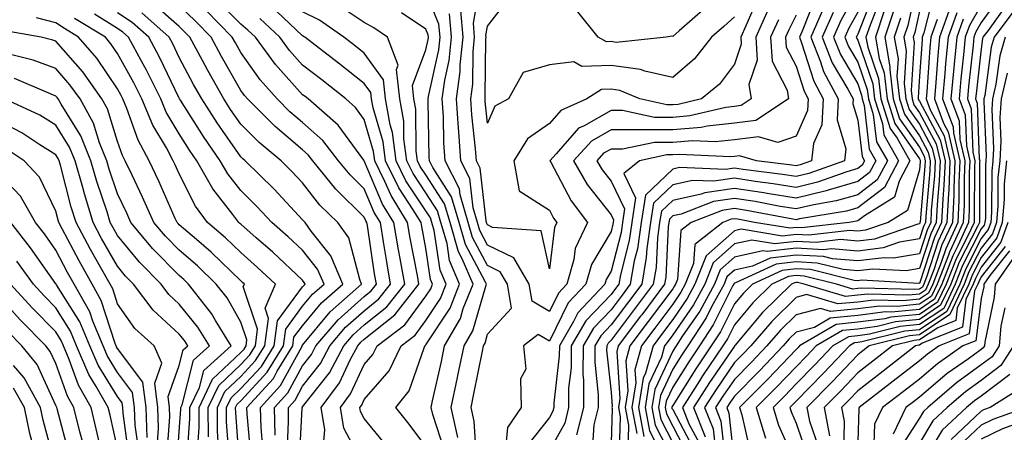
# Model space of a CAD drawing. Units: inches. Extents: x 997523 to 1000163, y 7250378 to 7253018.
# Drawn here: x 998322 to 998482, y 7251668 to 7251735 of the extents above; entities that cross this region are included whole.
import ezdxf

# ---------------------------------------------------------------- set-up
doc = ezdxf.new("R2010")
doc.units = ezdxf.units.IN
doc.header["$MEASUREMENT"] = 0
doc.layers.add('Contour_99757250', color=7, linetype='Continuous', true_color=0xb49bbc)

msp = doc.modelspace()

# ---------------------------------------------------------------- linework, layer by layer
at = {"layer": 'Contour_99757250'}
for points in [[(998441.81, 7251738.16, 3026), (998439.92, 7251733.79, 3026), (998439.08, 7251731.92, 3026), (998439.15, 7251730.82, 3026), (998438.05, 7251727.55, 3026), (998435.63, 7251724.34, 3026), (998432.69, 7251721.92, 3026), (998428.94, 7251721.03, 3026), (998428.05, 7251720.96, 3026), (998427.09, 7251720.96, 3026), (998422.7, 7251721.92, 3026), (998419.45, 7251723.32, 3026), (998418.05, 7251723.5, 3026), (998416.52, 7251723.45, 3026), (998414.15, 7251721.92, 3026), (998409.91, 7251720.06, 3026), (998408.05, 7251717.95, 3026), (998404.49, 7251715.48, 3026), (998402.28, 7251711.92, 3026), (998403.18, 7251707.05, 3026), (998408.05, 7251703.9, 3026), (998408.73, 7251702.6, 3026), (998409.25, 7251701.92, 3026), (998408.87, 7251701.1, 3026), (998408.05, 7251694.4, 3026), (998406.7, 7251700.57, 3026), (998398.85, 7251701.12, 3026), (998398.05, 7251701.51, 3026), (998397.9, 7251701.77, 3026), (998397.86, 7251701.92, 3026), (998397.79, 7251702.18, 3026), (998396.85, 7251710.72, 3026), (998396.23, 7251711.92, 3026), (998396.1, 7251713.87, 3026), (998395.47, 7251719.34, 3026), (998395.32, 7251721.92, 3026), (998395.63, 7251724.34, 3026), (998395.69, 7251729.56, 3026), (998395.93, 7251731.92, 3026), (998395.74, 7251734.23, 3026), (998396.9, 7251740.77, 3026)], [(998467.89, 7251741.76, 3040), (998466.14, 7251733.83, 3040), (998465.49, 7251731.92, 3040), (998465.87, 7251729.74, 3040), (998465.54, 7251724.43, 3040), (998465.83, 7251721.92, 3040), (998466.36, 7251720.23, 3040), (998468.05, 7251717.82, 3040), (998470.11, 7251713.98, 3040), (998470.59, 7251711.92, 3040), (998470.48, 7251709.49, 3040), (998469.97, 7251703.84, 3040), (998469.89, 7251701.92, 3040), (998469.3, 7251700.67, 3040), (998468.05, 7251696.86, 3040), (998463.86, 7251696.11, 3040), (998462.33, 7251696.2, 3040), (998458.05, 7251695.69, 3040), (998453.95, 7251696.02, 3040), (998452.51, 7251696.38, 3040), (998448.05, 7251696.64, 3040), (998443.82, 7251696.15, 3040), (998440.96, 7251694.83, 3040), (998438.05, 7251694.2, 3040), (998436.84, 7251693.13, 3040), (998436.37, 7251691.92, 3040), (998434.36, 7251688.23, 3040), (998433.49, 7251686.48, 3040), (998430.5, 7251681.92, 3040), (998429.51, 7251680.46, 3040), (998428.05, 7251678.13, 3040), (998426.07, 7251673.9, 3040), (998425.76, 7251671.92, 3040), (998426.12, 7251669.99, 3040), (998428.05, 7251666.22, 3040)], [(998393.23, 7251667.1, 3029), (998392.13, 7251671.92, 3029), (998393.17, 7251676.8, 3029), (998393.23, 7251677.1, 3029), (998394.23, 7251681.92, 3029), (998395.63, 7251684.34, 3029), (998397.73, 7251691.6, 3029), (998397.85, 7251691.92, 3029), (998397.71, 7251692.26, 3029), (998394.47, 7251698.34, 3029), (998393.43, 7251701.92, 3029), (998392.2, 7251706.07, 3029), (998389.16, 7251710.81, 3029), (998388.6, 7251711.92, 3029), (998388.56, 7251712.43, 3029), (998388.41, 7251721.56, 3029), (998388.39, 7251721.92, 3029), (998388.44, 7251722.31, 3029), (998390.11, 7251729.86, 3029), (998390.33, 7251731.92, 3029), (998390.15, 7251734.02, 3029), (998388.05, 7251739.29, 3029)], [(998451.28, 7251738.69, 3030), (998449.02, 7251732.89, 3030), (998448.59, 7251731.92, 3030), (998448.95, 7251731.02, 3030), (998450.92, 7251724.79, 3030), (998452.43, 7251721.92, 3030), (998452.22, 7251717.75, 3030), (998450.86, 7251714.73, 3030), (998450.54, 7251711.92, 3030), (998448.7, 7251711.27, 3030), (998448.05, 7251711.11, 3030), (998447.35, 7251711.22, 3030), (998441.63, 7251711.92, 3030), (998438.85, 7251712.72, 3030), (998438.05, 7251712.62, 3030), (998437.42, 7251712.55, 3030), (998429.07, 7251712.94, 3030), (998428.05, 7251712.86, 3030), (998427.11, 7251712.86, 3030), (998422.68, 7251711.92, 3030), (998420.12, 7251709.85, 3030), (998422.04, 7251705.91, 3030), (998421.41, 7251701.92, 3030), (998421, 7251698.97, 3030), (998419.56, 7251693.43, 3030), (998419.3, 7251691.92, 3030), (998418.76, 7251691.21, 3030), (998418.05, 7251690.25, 3030), (998413.98, 7251685.99, 3030), (998411.59, 7251681.92, 3030), (998411.58, 7251678.39, 3030), (998411.18, 7251675.05, 3030), (998411.17, 7251671.92, 3030), (998410.55, 7251669.42, 3030), (998408.05, 7251664.95, 3030)], [(998458.05, 7251739.58, 3033), (998455.32, 7251734.65, 3033), (998454.11, 7251731.92, 3033), (998455.24, 7251729.11, 3033), (998458.05, 7251724.36, 3033), (998458.67, 7251722.55, 3033), (998458.74, 7251721.92, 3033), (998459.08, 7251720.89, 3033), (998459.92, 7251713.79, 3033), (998460.99, 7251711.92, 3033), (998459.97, 7251710, 3033), (998458.05, 7251708.53, 3033), (998453.27, 7251707.14, 3033), (998452.94, 7251707.03, 3033), (998448.05, 7251705.85, 3033), (998443.36, 7251706.61, 3033), (998442.84, 7251706.71, 3033), (998438.05, 7251707.44, 3033), (998433.23, 7251706.74, 3033), (998432.65, 7251706.52, 3033), (998428.05, 7251705.5, 3033), (998426.21, 7251703.76, 3033), (998425.92, 7251701.92, 3033), (998425.58, 7251699.45, 3033), (998425.34, 7251694.63, 3033), (998424.88, 7251691.92, 3033), (998421.96, 7251688.01, 3033), (998418.05, 7251682.83, 3033), (998417.6, 7251682.37, 3033), (998417.35, 7251681.92, 3033), (998417.34, 7251681.21, 3033), (998418.05, 7251674.41, 3033), (998418.21, 7251672.08, 3033), (998418.19, 7251671.92, 3033), (998418.22, 7251671.75, 3033), (998418.05, 7251666.22, 3033)], [(998460.73, 7251739.24, 3035), (998458.05, 7251732.41, 3035), (998457.87, 7251732.1, 3035), (998457.8, 7251731.92, 3035), (998457.87, 7251731.74, 3035), (998458.05, 7251731.44, 3035), (998460.49, 7251724.36, 3035), (998460.77, 7251721.92, 3035), (998462.03, 7251717.94, 3035), (998462.25, 7251716.12, 3035), (998464.67, 7251711.92, 3035), (998462.37, 7251707.6, 3035), (998458.05, 7251704.29, 3035), (998456.21, 7251703.76, 3035), (998448.62, 7251702.49, 3035), (998448.05, 7251702.35, 3035), (998447.54, 7251702.43, 3035), (998439.99, 7251703.86, 3035), (998438.05, 7251704.16, 3035), (998436.09, 7251703.88, 3035), (998431.04, 7251701.92, 3035), (998429.36, 7251700.61, 3035), (998428.8, 7251692.67, 3035), (998428.51, 7251691.92, 3035), (998428.34, 7251691.63, 3035), (998428.05, 7251691.19, 3035), (998424.09, 7251685.88, 3035), (998421.11, 7251681.92, 3035), (998420.45, 7251679.52, 3035), (998420.77, 7251674.64, 3035), (998420.34, 7251671.92, 3035), (998420.88, 7251669.09, 3035), (998420.76, 7251664.63, 3035)], [(998470.51, 7251739.46, 3042), (998468.76, 7251732.63, 3042), (998468.51, 7251731.92, 3042), (998468.47, 7251731.5, 3042), (998468.05, 7251725.64, 3042), (998467.83, 7251722.14, 3042), (998467.85, 7251721.92, 3042), (998467.9, 7251721.77, 3042), (998468.05, 7251721.56, 3042), (998471.42, 7251715.29, 3042), (998472.19, 7251711.92, 3042), (998472.01, 7251707.96, 3042), (998471.81, 7251705.68, 3042), (998471.63, 7251701.92, 3042), (998470.5, 7251699.47, 3042), (998468.05, 7251692.03, 3042), (998467.96, 7251692.01, 3042), (998458.67, 7251692.55, 3042), (998458.05, 7251692.48, 3042), (998457.44, 7251692.53, 3042), (998450.41, 7251694.28, 3042), (998448.05, 7251694.41, 3042), (998445.81, 7251694.16, 3042), (998440.98, 7251691.92, 3042), (998439.51, 7251690.46, 3042), (998438.05, 7251688.74, 3042), (998435.77, 7251684.2, 3042), (998434.28, 7251681.92, 3042), (998431.77, 7251678.2, 3042), (998428.05, 7251672.28, 3042), (998427.93, 7251672.04, 3042), (998427.91, 7251671.92, 3042), (998427.93, 7251671.8, 3042), (998428.05, 7251671.59, 3042), (998431.39, 7251665.26, 3042)], [(998481.24, 7251738.73, 3048), (998478.05, 7251734.29, 3048), (998477.18, 7251732.79, 3048), (998476.87, 7251731.92, 3048), (998476.75, 7251730.62, 3048), (998476, 7251723.97, 3048), (998475.81, 7251721.92, 3048), (998476.43, 7251720.3, 3048), (998476.69, 7251713.28, 3048), (998477.01, 7251711.92, 3048), (998476.96, 7251710.83, 3048), (998476.94, 7251703.03, 3048), (998476.89, 7251701.92, 3048), (998475.88, 7251699.75, 3048), (998473.97, 7251696, 3048), (998472.4, 7251691.92, 3048), (998470.99, 7251688.98, 3048), (998468.05, 7251687.01, 3048), (998463.41, 7251686.56, 3048), (998462.44, 7251686.31, 3048), (998458.05, 7251685.75, 3048), (998454.56, 7251685.41, 3048), (998448.62, 7251681.92, 3048), (998448.34, 7251681.63, 3048), (998448.05, 7251681.33, 3048), (998443.44, 7251676.53, 3048), (998438.87, 7251671.92, 3048), (998439.23, 7251670.74, 3048), (998440.64, 7251664.51, 3048)], [(998361.63, 7251665.5, 3038), (998361.34, 7251668.63, 3038), (998361.25, 7251671.92, 3038), (998364.49, 7251675.48, 3038), (998367.9, 7251681.77, 3038), (998367.99, 7251681.92, 3038), (998368, 7251681.97, 3038), (998368.05, 7251682.04, 3038), (998372.51, 7251687.46, 3038), (998377.62, 7251691.92, 3038), (998377.32, 7251692.65, 3038), (998375.55, 7251699.42, 3038), (998373.74, 7251701.92, 3038), (998370.86, 7251704.73, 3038), (998368.05, 7251708.33, 3038), (998366.31, 7251710.18, 3038), (998364.55, 7251711.92, 3038), (998361, 7251714.87, 3038), (998358.05, 7251717.83, 3038), (998356.37, 7251720.24, 3038), (998355.29, 7251721.92, 3038), (998352.68, 7251726.55, 3038), (998351.84, 7251728.13, 3038), (998349.79, 7251731.92, 3038), (998348.93, 7251732.8, 3038), (998348.05, 7251733.66, 3038), (998343.65, 7251737.52, 3038)], [(998363.61, 7251667.48, 3037), (998363.5, 7251671.92, 3037), (998365.67, 7251674.3, 3037), (998368.05, 7251678.71, 3037), (998369.47, 7251680.5, 3037), (998370.22, 7251681.92, 3037), (998373.81, 7251686.16, 3037), (998378.05, 7251689.93, 3037), (998379.15, 7251690.82, 3037), (998380.02, 7251691.92, 3037), (998379.73, 7251693.6, 3037), (998378.55, 7251701.42, 3037), (998378.46, 7251701.92, 3037), (998378.3, 7251702.17, 3037), (998378.05, 7251702.77, 3037), (998373.43, 7251707.3, 3037), (998369.71, 7251711.92, 3037), (998368.98, 7251712.85, 3037), (998368.05, 7251713.69, 3037), (998363.59, 7251717.46, 3037), (998359.14, 7251721.92, 3037), (998358.63, 7251722.5, 3037), (998358.05, 7251723.32, 3037), (998354.92, 7251728.79, 3037), (998353.23, 7251731.92, 3037), (998350.67, 7251734.54, 3037), (998348.05, 7251737.09, 3037)], [(998367.51, 7251662.46, 3035), (998367.98, 7251671.85, 3035), (998367.97, 7251671.92, 3035), (998368.01, 7251671.96, 3035), (998368.05, 7251672.03, 3035), (998372.41, 7251677.56, 3035), (998374.74, 7251681.92, 3035), (998376.25, 7251683.72, 3035), (998378.05, 7251685.31, 3035), (998381.72, 7251688.25, 3035), (998384.61, 7251691.92, 3035), (998383.88, 7251696.09, 3035), (998383.61, 7251697.48, 3035), (998382.86, 7251701.92, 3035), (998381.02, 7251704.89, 3035), (998378.05, 7251711.9, 3035), (998378.03, 7251711.92, 3035), (998377.96, 7251712.01, 3035), (998373.8, 7251717.67, 3035), (998368.95, 7251721.92, 3035), (998368.45, 7251722.32, 3035), (998368.05, 7251722.62, 3035), (998363.64, 7251727.51, 3035), (998360.4, 7251731.92, 3035), (998359.19, 7251733.06, 3035), (998358.05, 7251734.06, 3035), (998354.16, 7251738.03, 3035)], [(998388.05, 7251665.62, 3031), (998385.35, 7251669.22, 3031), (998383.16, 7251671.92, 3031), (998385.35, 7251674.62, 3031), (998387.76, 7251681.63, 3031), (998387.89, 7251681.92, 3031), (998387.98, 7251681.99, 3031), (998388.05, 7251682.08, 3031), (998391.95, 7251688.02, 3031), (998393.5, 7251691.92, 3031), (998391.88, 7251695.75, 3031), (998391.46, 7251698.51, 3031), (998390.47, 7251701.92, 3031), (998389.92, 7251703.8, 3031), (998388.05, 7251706.71, 3031), (998385.97, 7251709.84, 3031), (998384.96, 7251711.92, 3031), (998384.48, 7251715.49, 3031), (998384.45, 7251718.32, 3031), (998383.8, 7251721.92, 3031), (998383.27, 7251726.7, 3031), (998383.54, 7251727.41, 3031), (998381.8, 7251731.92, 3031), (998379.59, 7251733.46, 3031), (998378.05, 7251734.33, 3031), (998373.47, 7251737.34, 3031)], [(998438.05, 7251735.22, 3025), (998436.32, 7251733.65, 3025), (998434.35, 7251731.92, 3025), (998431.56, 7251728.41, 3025), (998428.05, 7251725.42, 3025), (998423.54, 7251726.43, 3025), (998422.85, 7251726.72, 3025), (998418.05, 7251727.35, 3025), (998413.34, 7251727.21, 3025), (998412.01, 7251727.96, 3025), (998408.05, 7251727.48, 3025), (998403.78, 7251726.19, 3025), (998401.45, 7251721.92, 3025), (998399.21, 7251720.76, 3025), (998398.05, 7251718, 3025), (998397.65, 7251721.52, 3025), (998397.62, 7251721.92, 3025), (998397.67, 7251722.3, 3025), (998397.78, 7251731.65, 3025), (998397.81, 7251731.92, 3025), (998397.78, 7251732.19, 3025), (998398.05, 7251733.7, 3025), (998401.58, 7251738.39, 3025)], [(998461.73, 7251738.24, 3036), (998460.03, 7251733.9, 3036), (998459.37, 7251731.92, 3036), (998459.65, 7251730.32, 3036), (998461.39, 7251725.26, 3036), (998461.78, 7251721.92, 3036), (998463.29, 7251717.16, 3036), (998464.41, 7251715.56, 3036), (998466.51, 7251711.92, 3036), (998464.75, 7251708.62, 3036), (998463.98, 7251705.99, 3036), (998459.14, 7251703.01, 3036), (998458.05, 7251702.17, 3036), (998457.85, 7251702.12, 3036), (998456.67, 7251701.92, 3036), (998448.94, 7251701.03, 3036), (998448.05, 7251701.08, 3036), (998447.1, 7251700.97, 3036), (998441.32, 7251701.92, 3036), (998438.58, 7251702.45, 3036), (998438.05, 7251702.53, 3036), (998437.52, 7251702.45, 3036), (998436.17, 7251701.92, 3036), (998431.61, 7251698.36, 3036), (998431.39, 7251695.26, 3036), (998430.08, 7251691.92, 3036), (998429.37, 7251690.6, 3036), (998428.05, 7251688.69, 3036), (998425.16, 7251684.81, 3036), (998422.98, 7251681.92, 3036), (998421.92, 7251678.05, 3036), (998422.06, 7251675.93, 3036), (998421.43, 7251671.92, 3036), (998422.22, 7251667.75, 3036)], [(998478.05, 7251737.11, 3047), (998476.16, 7251733.81, 3047), (998475.48, 7251731.92, 3047), (998475.21, 7251729.08, 3047), (998474.77, 7251725.2, 3047), (998474.48, 7251721.92, 3047), (998475.46, 7251719.33, 3047), (998475.65, 7251714.32, 3047), (998476.2, 7251711.92, 3047), (998476.12, 7251709.99, 3047), (998476.11, 7251703.86, 3047), (998476.01, 7251701.92, 3047), (998474.25, 7251698.12, 3047), (998473.44, 7251696.53, 3047), (998471.66, 7251691.92, 3047), (998470.49, 7251689.48, 3047), (998468.05, 7251687.83, 3047), (998463.52, 7251687.39, 3047), (998462.55, 7251687.42, 3047), (998458.05, 7251686.84, 3047), (998453.58, 7251686.39, 3047), (998451.05, 7251684.92, 3047), (998448.05, 7251684.15, 3047), (998446.93, 7251683.04, 3047), (998445.97, 7251681.92, 3047), (998442.09, 7251677.88, 3047), (998438.05, 7251673.8, 3047), (998437.29, 7251672.68, 3047), (998436.8, 7251671.92, 3047), (998437.15, 7251671.02, 3047), (998438.05, 7251662.61, 3047)], [(998482.42, 7251737.55, 3049), (998479.16, 7251733.03, 3049), (998478.33, 7251731.92, 3049), (998478.26, 7251731.71, 3049), (998478.05, 7251730.05, 3049), (998477.22, 7251722.75, 3049), (998477.15, 7251721.92, 3049), (998477.4, 7251721.27, 3049), (998477.73, 7251712.24, 3049), (998477.81, 7251711.92, 3049), (998477.8, 7251711.67, 3049), (998477.78, 7251702.19, 3049), (998477.77, 7251701.92, 3049), (998477.51, 7251701.38, 3049), (998474.5, 7251695.47, 3049), (998473.12, 7251691.92, 3049), (998471.48, 7251688.49, 3049), (998468.05, 7251686.19, 3049), (998464.16, 7251685.81, 3049), (998461.19, 7251685.06, 3049), (998458.05, 7251684.65, 3049), (998455.56, 7251684.41, 3049), (998451.3, 7251681.92, 3049), (998449.72, 7251680.25, 3049), (998448.05, 7251678.54, 3049), (998444.81, 7251675.16, 3049), (998441.59, 7251671.92, 3049), (998443.1, 7251666.97, 3049)], [(998356.16, 7251663.81, 3041), (998355.73, 7251669.6, 3041), (998355.72, 7251671.92, 3041), (998356.47, 7251673.5, 3041), (998358.05, 7251674.99, 3041), (998361.38, 7251678.59, 3041), (998363.44, 7251681.92, 3041), (998363.98, 7251685.99, 3041), (998368.05, 7251691.5, 3041), (998368.24, 7251691.73, 3041), (998368.46, 7251691.92, 3041), (998368.33, 7251692.2, 3041), (998368.05, 7251692.56, 3041), (998363.21, 7251697.08, 3041), (998360.53, 7251699.44, 3041), (998358.05, 7251701.63, 3041), (998357.9, 7251701.77, 3041), (998357.73, 7251701.92, 3041), (998356.75, 7251703.22, 3041), (998353.48, 7251707.35, 3041), (998350.91, 7251711.92, 3041), (998349.74, 7251713.61, 3041), (998348.05, 7251716.27, 3041), (998345.94, 7251719.81, 3041), (998345.05, 7251721.92, 3041), (998342.72, 7251726.59, 3041), (998341.91, 7251728.06, 3041), (998339.84, 7251731.92, 3041), (998338.89, 7251732.76, 3041), (998338.05, 7251733.33, 3041), (998334.32, 7251735.65, 3041)], [(998357.86, 7251662.11, 3040), (998357.21, 7251671.08, 3040), (998357.2, 7251671.92, 3040), (998357.47, 7251672.5, 3040), (998358.05, 7251673.03, 3040), (998362.33, 7251677.64, 3040), (998364.95, 7251681.92, 3040), (998365.32, 7251684.65, 3040), (998368.05, 7251688.35, 3040), (998369.66, 7251690.31, 3040), (998371.52, 7251691.92, 3040), (998370.49, 7251694.36, 3040), (998368.05, 7251697.42, 3040), (998365.73, 7251699.6, 3040), (998363.08, 7251701.92, 3040), (998360.65, 7251704.52, 3040), (998358.05, 7251707.07, 3040), (998355.91, 7251709.78, 3040), (998354.7, 7251711.92, 3040), (998352, 7251715.87, 3040), (998348.25, 7251721.72, 3040), (998348.12, 7251721.92, 3040), (998348.1, 7251721.97, 3040), (998348.05, 7251722.05, 3040), (998344.85, 7251728.72, 3040), (998343.13, 7251731.92, 3040), (998340.45, 7251734.32, 3040), (998338.05, 7251735.9, 3040)], [(998359.74, 7251663.61, 3039), (998359.04, 7251670.93, 3039), (998359.02, 7251671.92, 3039), (998363.31, 7251676.66, 3039), (998363.95, 7251677.82, 3039), (998366.48, 7251681.92, 3039), (998366.65, 7251683.32, 3039), (998368.05, 7251685.19, 3039), (998371.09, 7251688.88, 3039), (998374.56, 7251691.92, 3039), (998372.65, 7251696.52, 3039), (998369.46, 7251700.51, 3039), (998368.44, 7251701.92, 3039), (998368.25, 7251702.12, 3039), (998368.05, 7251702.35, 3039), (998363.43, 7251707.3, 3039), (998358.73, 7251711.92, 3039), (998358.36, 7251712.23, 3039), (998358.05, 7251712.54, 3039), (998354.2, 7251718.07, 3039), (998351.7, 7251721.92, 3039), (998350.38, 7251724.25, 3039), (998348.05, 7251728.66, 3039), (998347, 7251730.87, 3039), (998346.42, 7251731.92, 3039), (998342.01, 7251735.88, 3039)], [(998365.53, 7251664.44, 3036), (998365.79, 7251669.66, 3036), (998365.74, 7251671.92, 3036), (998366.84, 7251673.13, 3036), (998368.05, 7251675.37, 3036), (998370.93, 7251679.04, 3036), (998372.48, 7251681.92, 3036), (998375.03, 7251684.94, 3036), (998378.05, 7251687.62, 3036), (998380.43, 7251689.54, 3036), (998382.32, 7251691.92, 3036), (998381.68, 7251695.55, 3036), (998381.19, 7251698.78, 3036), (998380.66, 7251701.92, 3036), (998379.66, 7251703.53, 3036), (998378.05, 7251707.34, 3036), (998375.74, 7251709.61, 3036), (998373.87, 7251711.92, 3036), (998371.32, 7251715.19, 3036), (998368.05, 7251718.13, 3036), (998365.99, 7251719.86, 3036), (998363.95, 7251721.92, 3036), (998361.17, 7251725.04, 3036), (998358.05, 7251729.45, 3036), (998357.15, 7251731.02, 3036), (998356.66, 7251731.92, 3036), (998352.4, 7251736.27, 3036)], [(998378.05, 7251662.37, 3033), (998374.74, 7251668.61, 3033), (998374.2, 7251671.92, 3033), (998375.84, 7251674.13, 3033), (998378.05, 7251678.9, 3033), (998379.45, 7251680.52, 3033), (998380.12, 7251681.92, 3033), (998384.65, 7251685.32, 3033), (998388.05, 7251689.96, 3033), (998388.83, 7251691.14, 3033), (998389.13, 7251691.92, 3033), (998388.81, 7251692.68, 3033), (998388.05, 7251697.74, 3033), (998387.38, 7251701.25, 3033), (998387.26, 7251701.92, 3033), (998385.99, 7251703.98, 3033), (998383.65, 7251707.52, 3033), (998381.5, 7251711.92, 3033), (998381.09, 7251714.96, 3033), (998379.47, 7251720.5, 3033), (998379.21, 7251721.92, 3033), (998379.09, 7251722.96, 3033), (998378.05, 7251724.42, 3033), (998373.86, 7251727.73, 3033), (998368.41, 7251731.92, 3033), (998368.2, 7251732.07, 3033), (998368.05, 7251732.14, 3033), (998363.9, 7251736.07, 3033)], [(998381.76, 7251665.63, 3032), (998378.05, 7251670.13, 3032), (998377.43, 7251671.3, 3032), (998377.33, 7251671.92, 3032), (998377.64, 7251672.33, 3032), (998378.05, 7251673.23, 3032), (998382.08, 7251677.89, 3032), (998384.01, 7251681.92, 3032), (998386.32, 7251683.65, 3032), (998388.05, 7251686.01, 3032), (998390.38, 7251689.59, 3032), (998391.32, 7251691.92, 3032), (998390.34, 7251694.21, 3032), (998389.38, 7251700.59, 3032), (998389, 7251701.92, 3032), (998388.78, 7251702.65, 3032), (998388.05, 7251703.8, 3032), (998384.81, 7251708.68, 3032), (998383.23, 7251711.92, 3032), (998382.62, 7251716.49, 3032), (998382.26, 7251717.71, 3032), (998381.51, 7251721.92, 3032), (998381.17, 7251725.04, 3032), (998378.05, 7251729.32, 3032), (998376.6, 7251730.47, 3032), (998374.72, 7251731.92, 3032), (998370.8, 7251734.67, 3032), (998368.05, 7251736.04, 3032)], [(998391.08, 7251664.95, 3030), (998389.15, 7251670.82, 3030), (998388.9, 7251671.92, 3030), (998389.13, 7251673, 3030), (998390.56, 7251679.41, 3030), (998391.08, 7251681.92, 3030), (998393.63, 7251686.34, 3030), (998394.1, 7251687.97, 3030), (998395.68, 7251691.92, 3030), (998393.93, 7251696.04, 3030), (998393.31, 7251697.18, 3030), (998391.96, 7251701.92, 3030), (998391.06, 7251704.93, 3030), (998388.05, 7251709.63, 3030), (998387.13, 7251711, 3030), (998386.69, 7251711.92, 3030), (998386.48, 7251713.49, 3030), (998386.39, 7251720.26, 3030), (998386.1, 7251721.92, 3030), (998385.85, 7251724.12, 3030), (998388.05, 7251729.9, 3030), (998388.41, 7251731.56, 3030), (998388.45, 7251731.92, 3030), (998388.42, 7251732.29, 3030), (998388.05, 7251733.23, 3030), (998384.09, 7251735.88, 3030)], [(998396.25, 7251663.72, 3028), (998395.85, 7251669.72, 3028), (998395.35, 7251671.92, 3028), (998395.83, 7251674.14, 3028), (998397.21, 7251681.08, 3028), (998397.39, 7251681.92, 3028), (998397.63, 7251682.34, 3028), (998398.05, 7251683.8, 3028), (998401.92, 7251688.05, 3028), (998401.26, 7251691.92, 3028), (998400.07, 7251693.94, 3028), (998398.05, 7251694.92, 3028), (998395.61, 7251699.48, 3028), (998394.91, 7251701.92, 3028), (998393.59, 7251706.38, 3028), (998393.48, 7251707.35, 3028), (998391.14, 7251711.92, 3028), (998390.94, 7251714.81, 3028), (998390.87, 7251719.1, 3028), (998390.7, 7251721.92, 3028), (998391.09, 7251724.96, 3028), (998391.8, 7251728.17, 3028), (998392.19, 7251731.92, 3028), (998391.87, 7251735.74, 3028)], [(998443.53, 7251736.44, 3027), (998441.5, 7251731.92, 3027), (998441.74, 7251728.23, 3027), (998440.41, 7251724.28, 3027), (998440.79, 7251721.92, 3027), (998439.13, 7251720.84, 3027), (998438.05, 7251720.7, 3027), (998436.67, 7251720.54, 3027), (998430.8, 7251719.17, 3027), (998428.05, 7251718.93, 3027), (998425.07, 7251718.94, 3027), (998419.91, 7251720.06, 3027), (998418.05, 7251720.07, 3027), (998413.69, 7251717.56, 3027), (998412.8, 7251717.17, 3027), (998409.16, 7251713.03, 3027), (998408.15, 7251711.92, 3027), (998408.27, 7251711.7, 3027), (998411.56, 7251705.43, 3027), (998414.22, 7251701.92, 3027), (998412.26, 7251697.71, 3027), (998412.03, 7251695.9, 3027), (998410.88, 7251691.92, 3027), (998409.51, 7251690.46, 3027), (998408.05, 7251687.49, 3027), (998405.27, 7251689.14, 3027), (998404.8, 7251691.92, 3027), (998402.29, 7251696.16, 3027), (998398.05, 7251698.22, 3027), (998396.76, 7251700.63, 3027), (998396.39, 7251701.92, 3027), (998395.69, 7251704.28, 3027), (998395.16, 7251709.03, 3027), (998393.68, 7251711.92, 3027), (998393.36, 7251716.61, 3027), (998393.3, 7251717.17, 3027), (998393, 7251721.92, 3027), (998393.59, 7251726.38, 3027), (998393.6, 7251727.47, 3027), (998394.07, 7251731.92, 3027), (998393.69, 7251736.28, 3027)], [(998448.05, 7251735.51, 3029), (998446.87, 7251733.1, 3029), (998446.34, 7251731.92, 3029), (998446.45, 7251730.32, 3029), (998448.05, 7251727.23, 3029), (998449.33, 7251723.2, 3029), (998449.99, 7251721.92, 3029), (998449.91, 7251720.06, 3029), (998448.05, 7251715.92, 3029), (998445.08, 7251714.89, 3029), (998441.93, 7251715.8, 3029), (998438.05, 7251715.31, 3029), (998434.99, 7251714.98, 3029), (998431.28, 7251715.15, 3029), (998428.05, 7251714.88, 3029), (998425.08, 7251714.89, 3029), (998419.93, 7251713.8, 3029), (998418.05, 7251713.8, 3029), (998416.85, 7251713.12, 3029), (998415.76, 7251711.92, 3029), (998416.59, 7251710.46, 3029), (998418.05, 7251708.63, 3029), (998420.25, 7251704.12, 3029), (998419.9, 7251701.92, 3029), (998419.67, 7251700.3, 3029), (998418.05, 7251694.01, 3029), (998417.27, 7251692.7, 3029), (998417.04, 7251691.92, 3029), (998412.68, 7251687.29, 3029), (998411.98, 7251685.85, 3029), (998409.67, 7251681.92, 3029), (998409.66, 7251680.31, 3029), (998408.78, 7251672.65, 3029), (998408.77, 7251671.92, 3029), (998408.63, 7251671.34, 3029), (998408.05, 7251670.3, 3029), (998404.34, 7251665.63, 3029)], [(998433.31, 7251736.66, 3024), (998429.08, 7251732.95, 3024), (998428.05, 7251732.05, 3024), (998427.88, 7251732.09, 3024), (998426.98, 7251731.92, 3024), (998418.87, 7251731.1, 3024), (998418.05, 7251731.21, 3024), (998417.32, 7251731.19, 3024), (998415.99, 7251731.92, 3024), (998412.43, 7251736.3, 3024)], [(998452.29, 7251736.16, 3031), (998450.43, 7251731.92, 3031), (998452.01, 7251727.96, 3031), (998452.51, 7251726.38, 3031), (998454.87, 7251721.92, 3031), (998454.69, 7251718.56, 3031), (998456.13, 7251713.84, 3031), (998455.91, 7251711.92, 3031), (998450.12, 7251709.85, 3031), (998448.05, 7251709.35, 3031), (998445.84, 7251709.71, 3031), (998439.48, 7251710.49, 3031), (998438.05, 7251710.71, 3031), (998436.63, 7251710.5, 3031), (998429.16, 7251710.81, 3031), (998428.05, 7251710.55, 3031), (998423.62, 7251706.35, 3031), (998422.91, 7251701.92, 3031), (998422.32, 7251697.65, 3031), (998421.81, 7251695.68, 3031), (998421.17, 7251691.92, 3031), (998419.83, 7251690.14, 3031), (998418.05, 7251687.78, 3031), (998415.19, 7251684.78, 3031), (998413.51, 7251681.92, 3031), (998413.49, 7251677.36, 3031), (998413.59, 7251676.38, 3031), (998413.56, 7251671.92, 3031), (998412.46, 7251667.51, 3031)], [(998454.04, 7251735.93, 3032), (998452.28, 7251731.92, 3032), (998453.92, 7251727.79, 3032), (998456.46, 7251723.51, 3032), (998457.3, 7251721.92, 3032), (998457.26, 7251721.13, 3032), (998458.05, 7251718.51, 3032), (998458.75, 7251712.62, 3032), (998459.15, 7251711.92, 3032), (998458.77, 7251711.2, 3032), (998458.05, 7251710.65, 3032), (998456.25, 7251710.12, 3032), (998451.54, 7251708.43, 3032), (998448.05, 7251707.6, 3032), (998444.33, 7251708.2, 3032), (998441.41, 7251708.56, 3032), (998438.05, 7251709.07, 3032), (998434.72, 7251708.59, 3032), (998431.23, 7251708.74, 3032), (998428.05, 7251708.02, 3032), (998424.92, 7251705.05, 3032), (998424.42, 7251701.92, 3032), (998423.83, 7251697.7, 3032), (998423.75, 7251696.22, 3032), (998423.02, 7251691.92, 3032), (998420.89, 7251689.08, 3032), (998418.05, 7251685.31, 3032), (998416.4, 7251683.57, 3032), (998415.42, 7251681.92, 3032), (998415.41, 7251679.28, 3032), (998415.96, 7251674.01, 3032), (998415.95, 7251671.92, 3032), (998415.26, 7251669.13, 3032), (998414.99, 7251664.98, 3032)], [(998458.05, 7251735.99, 3034), (998456.59, 7251733.38, 3034), (998455.96, 7251731.92, 3034), (998456.56, 7251730.43, 3034), (998458.05, 7251727.9, 3034), (998459.58, 7251723.45, 3034), (998459.76, 7251721.92, 3034), (998460.55, 7251719.42, 3034), (998461.09, 7251714.96, 3034), (998462.84, 7251711.92, 3034), (998461.17, 7251708.8, 3034), (998458.05, 7251706.41, 3034), (998454.57, 7251705.4, 3034), (998450.92, 7251704.79, 3034), (998448.05, 7251704.1, 3034), (998445.45, 7251704.52, 3034), (998441.42, 7251705.29, 3034), (998438.05, 7251705.8, 3034), (998434.66, 7251705.31, 3034), (998429.4, 7251703.27, 3034), (998428.05, 7251702.97, 3034), (998427.51, 7251702.46, 3034), (998427.42, 7251701.92, 3034), (998427.33, 7251701.2, 3034), (998426.93, 7251693.04, 3034), (998426.73, 7251691.92, 3034), (998423.02, 7251686.95, 3034), (998422.84, 7251686.71, 3034), (998419.23, 7251681.92, 3034), (998418.98, 7251680.99, 3034), (998419.5, 7251673.37, 3034), (998419.26, 7251671.92, 3034), (998419.54, 7251670.43, 3034), (998419.34, 7251663.21, 3034)], [(998462.34, 7251736.21, 3037), (998460.9, 7251731.92, 3037), (998461.51, 7251728.46, 3037), (998462.3, 7251726.17, 3037), (998462.8, 7251721.92, 3037), (998464.06, 7251717.93, 3037), (998468.05, 7251712.22, 3037), (998468.16, 7251712.03, 3037), (998468.18, 7251711.92, 3037), (998468.18, 7251711.79, 3037), (998468.05, 7251710.42, 3037), (998466.12, 7251703.85, 3037), (998462.97, 7251701.92, 3037), (998459.31, 7251700.66, 3037), (998458.05, 7251700.5, 3037), (998456.74, 7251700.61, 3037), (998450.12, 7251699.85, 3037), (998448.05, 7251699.97, 3037), (998445.84, 7251699.71, 3037), (998439.15, 7251700.82, 3037), (998438.05, 7251700.57, 3037), (998433.46, 7251696.51, 3037), (998431.65, 7251691.92, 3037), (998430.38, 7251689.59, 3037), (998428.05, 7251686.19, 3037), (998426.22, 7251683.75, 3037), (998424.86, 7251681.92, 3037), (998423.65, 7251677.52, 3037), (998423.26, 7251676.71, 3037), (998422.51, 7251671.92, 3037), (998423.39, 7251667.26, 3037)], [(998463.84, 7251736.13, 3038), (998462.43, 7251731.92, 3038), (998463.27, 7251727.14, 3038), (998463.25, 7251726.72, 3038), (998463.8, 7251721.92, 3038), (998464.83, 7251718.7, 3038), (998468.05, 7251714.09, 3038), (998468.81, 7251712.68, 3038), (998468.98, 7251711.92, 3038), (998468.94, 7251711.03, 3038), (998468.14, 7251702.01, 3038), (998468.13, 7251701.92, 3038), (998468.11, 7251701.86, 3038), (998468.05, 7251701.7, 3038), (998467.78, 7251701.65, 3038), (998460.75, 7251699.22, 3038), (998458.05, 7251698.9, 3038), (998455.26, 7251699.13, 3038), (998451.29, 7251698.68, 3038), (998448.05, 7251698.85, 3038), (998444.59, 7251698.46, 3038), (998440.9, 7251699.07, 3038), (998438.05, 7251698.45, 3038), (998434.58, 7251695.39, 3038), (998433.23, 7251691.92, 3038), (998431.4, 7251688.57, 3038), (998428.05, 7251683.69, 3038), (998427.3, 7251682.67, 3038), (998426.73, 7251681.92, 3038), (998426.23, 7251680.1, 3038), (998424.2, 7251675.77, 3038), (998423.59, 7251671.92, 3038), (998424.3, 7251668.17, 3038), (998426.93, 7251663.04, 3038)], [(998468.05, 7251736.16, 3041), (998467.28, 7251732.69, 3041), (998467.02, 7251731.92, 3041), (998467.18, 7251731.05, 3041), (998466.68, 7251723.29, 3041), (998466.84, 7251721.92, 3041), (998467.13, 7251721, 3041), (998468.05, 7251719.69, 3041), (998470.76, 7251714.63, 3041), (998471.39, 7251711.92, 3041), (998471.24, 7251708.73, 3041), (998470.89, 7251704.76, 3041), (998470.76, 7251701.92, 3041), (998469.91, 7251700.06, 3041), (998468.05, 7251694.44, 3041), (998465.91, 7251694.06, 3041), (998460.5, 7251694.37, 3041), (998458.05, 7251694.08, 3041), (998455.7, 7251694.27, 3041), (998451.46, 7251695.33, 3041), (998448.05, 7251695.52, 3041), (998444.82, 7251695.15, 3041), (998438.25, 7251692.12, 3041), (998438.05, 7251692.07, 3041), (998437.97, 7251692, 3041), (998437.94, 7251691.92, 3041), (998437.81, 7251691.68, 3041), (998434.63, 7251685.34, 3041), (998432.39, 7251681.92, 3041), (998430.65, 7251679.32, 3041), (998428.05, 7251675.21, 3041), (998427.01, 7251672.96, 3041), (998426.83, 7251671.92, 3041), (998427.02, 7251670.89, 3041), (998428.05, 7251668.9, 3041), (998430.46, 7251664.33, 3041)], [(998473.08, 7251736.89, 3044), (998471.29, 7251731.92, 3044), (998471.02, 7251728.95, 3044), (998470.71, 7251724.58, 3044), (998470.46, 7251721.92, 3044), (998471.96, 7251718.01, 3044), (998472.72, 7251716.59, 3044), (998473.79, 7251711.92, 3044), (998473.6, 7251707.47, 3044), (998473.6, 7251706.37, 3044), (998473.38, 7251701.92, 3044), (998471.69, 7251698.28, 3044), (998470.37, 7251694.24, 3044), (998469.48, 7251691.92, 3044), (998469.02, 7251690.95, 3044), (998468.05, 7251690.31, 3044), (998466.26, 7251690.13, 3044), (998459.65, 7251690.32, 3044), (998458.05, 7251690.11, 3044), (998456.05, 7251689.92, 3044), (998449.33, 7251691.92, 3044), (998448.3, 7251692.17, 3044), (998448.05, 7251692.19, 3044), (998447.81, 7251692.16, 3044), (998447.29, 7251691.92, 3044), (998442.62, 7251687.35, 3044), (998438.17, 7251682.04, 3044), (998438.07, 7251681.92, 3044), (998438.05, 7251681.9, 3044), (998434, 7251675.97, 3044), (998431.42, 7251671.92, 3044), (998433.31, 7251667.18, 3044)], [(998474.1, 7251735.87, 3045), (998472.69, 7251731.92, 3045), (998472.29, 7251727.68, 3045), (998472.17, 7251726.04, 3045), (998471.8, 7251721.92, 3045), (998473.53, 7251717.4, 3045), (998473.57, 7251716.4, 3045), (998474.59, 7251711.92, 3045), (998474.44, 7251708.31, 3045), (998474.44, 7251705.53, 3045), (998474.26, 7251701.92, 3045), (998472.3, 7251697.67, 3045), (998471.56, 7251695.43, 3045), (998470.21, 7251691.92, 3045), (998469.51, 7251690.46, 3045), (998468.05, 7251689.48, 3045), (998465.34, 7251689.21, 3045), (998460.62, 7251689.35, 3045), (998458.05, 7251689.02, 3045), (998454.84, 7251688.71, 3045), (998449.75, 7251690.22, 3045), (998448.05, 7251689.78, 3045), (998444.09, 7251685.88, 3045), (998440.71, 7251681.92, 3045), (998439.41, 7251680.56, 3045), (998438.05, 7251679.21, 3045), (998435.1, 7251674.87, 3045), (998433.21, 7251671.92, 3045), (998434.59, 7251668.46, 3045), (998434.96, 7251665.01, 3045)], [(998483.53, 7251736.44, 3050), (998480.14, 7251731.92, 3050), (998479.66, 7251730.31, 3050), (998478.64, 7251722.51, 3050), (998478.5, 7251721.92, 3050), (998478.47, 7251721.5, 3050), (998478.87, 7251712.74, 3050), (998478.82, 7251711.92, 3050), (998478.75, 7251711.22, 3050), (998478.73, 7251702.6, 3050), (998478.67, 7251701.92, 3050), (998478.51, 7251701.46, 3050), (998478.05, 7251700.88, 3050), (998475.02, 7251694.95, 3050), (998473.85, 7251691.92, 3050), (998471.98, 7251687.99, 3050), (998468.05, 7251685.36, 3050), (998464.92, 7251685.05, 3050), (998459.94, 7251683.81, 3050), (998458.05, 7251683.57, 3050), (998456.56, 7251683.41, 3050), (998453.99, 7251681.92, 3050), (998451.11, 7251678.86, 3050), (998448.05, 7251675.75, 3050), (998446.17, 7251673.8, 3050), (998444.32, 7251671.92, 3050), (998445.19, 7251669.06, 3050), (998448.05, 7251662.66, 3050)], [(998352.77, 7251667.2, 3043), (998352.75, 7251671.92, 3043), (998354.45, 7251675.52, 3043), (998358.05, 7251678.89, 3043), (998359.51, 7251680.46, 3043), (998360.4, 7251681.92, 3043), (998360.76, 7251684.63, 3043), (998358.44, 7251691.53, 3043), (998358.62, 7251691.92, 3043), (998358.32, 7251692.19, 3043), (998358.05, 7251692.44, 3043), (998353.23, 7251697.1, 3043), (998350.83, 7251699.14, 3043), (998348.05, 7251701.54, 3043), (998347.86, 7251701.73, 3043), (998347.71, 7251701.92, 3043), (998347.42, 7251702.55, 3043), (998344.75, 7251708.62, 3043), (998343.2, 7251711.92, 3043), (998341.4, 7251715.27, 3043), (998339.58, 7251720.39, 3043), (998338.93, 7251721.92, 3043), (998338.64, 7251722.51, 3043), (998338.05, 7251723.57, 3043), (998334.67, 7251728.54, 3043), (998331.75, 7251731.92, 3043), (998329.46, 7251733.33, 3043), (998328.05, 7251734.25, 3043), (998324.92, 7251735.05, 3043)], [(998354.44, 7251665.53, 3042), (998354.24, 7251668.11, 3042), (998354.23, 7251671.92, 3042), (998355.45, 7251674.52, 3042), (998358.05, 7251676.94, 3042), (998360.44, 7251679.53, 3042), (998361.92, 7251681.92, 3042), (998362.5, 7251686.37, 3042), (998361.96, 7251688.01, 3042), (998363.67, 7251691.92, 3042), (998360.76, 7251694.63, 3042), (998358.05, 7251697.04, 3042), (998355.56, 7251699.43, 3042), (998352.66, 7251701.92, 3042), (998350.68, 7251704.55, 3042), (998348.05, 7251709.78, 3042), (998347.4, 7251711.27, 3042), (998347.09, 7251711.92, 3042), (998345.97, 7251714, 3042), (998343.79, 7251717.66, 3042), (998342, 7251721.92, 3042), (998340.68, 7251724.55, 3042), (998338.05, 7251729.3, 3042), (998336.99, 7251730.86, 3042), (998336.08, 7251731.92, 3042), (998331.1, 7251734.97, 3042)], [(998371.36, 7251665.23, 3034), (998371.66, 7251668.31, 3034), (998371.08, 7251671.92, 3034), (998374.05, 7251675.92, 3034), (998375.77, 7251679.64, 3034), (998377, 7251681.92, 3034), (998377.47, 7251682.5, 3034), (998378.05, 7251683, 3034), (998383, 7251686.97, 3034), (998386.9, 7251691.92, 3034), (998386.65, 7251693.32, 3034), (998385.49, 7251699.36, 3034), (998385.06, 7251701.92, 3034), (998382.39, 7251706.26, 3034), (998381.4, 7251708.57, 3034), (998379.77, 7251711.92, 3034), (998379.56, 7251713.43, 3034), (998378.05, 7251718.62, 3034), (998376.65, 7251720.52, 3034), (998375.05, 7251721.92, 3034), (998371.15, 7251725.02, 3034), (998368.05, 7251727.41, 3034), (998365.91, 7251729.78, 3034), (998364.34, 7251731.92, 3034), (998361.11, 7251734.98, 3034)], [(998445.2, 7251734.77, 3028), (998443.92, 7251731.92, 3028), (998444.17, 7251728.04, 3028), (998446.61, 7251723.36, 3028), (998446.84, 7251721.92, 3028), (998441.53, 7251718.44, 3028), (998438.05, 7251718, 3028), (998433.65, 7251717.52, 3028), (998432.68, 7251717.29, 3028), (998428.05, 7251716.91, 3028), (998423.05, 7251716.92, 3028), (998418.05, 7251716.94, 3028), (998414.87, 7251715.1, 3028), (998411.95, 7251711.92, 3028), (998414.19, 7251708.06, 3028), (998418.05, 7251703.17, 3028), (998418.46, 7251702.33, 3028), (998418.39, 7251701.92, 3028), (998418.35, 7251701.62, 3028), (998418.05, 7251700.45, 3028), (998414.89, 7251695.08, 3028), (998413.97, 7251691.92, 3028), (998411.1, 7251688.87, 3028), (998408.05, 7251682.66, 3028), (998406.22, 7251683.75, 3028), (998403.85, 7251681.92, 3028), (998404.26, 7251678.13, 3028), (998403.38, 7251676.59, 3028), (998403.5, 7251671.92, 3028), (998401.28, 7251668.69, 3028), (998400.89, 7251664.76, 3028)], [(998464.98, 7251734.99, 3039), (998463.96, 7251731.92, 3039), (998464.57, 7251728.44, 3039), (998464.39, 7251725.58, 3039), (998464.82, 7251721.92, 3039), (998465.6, 7251719.47, 3039), (998468.05, 7251715.95, 3039), (998469.46, 7251713.33, 3039), (998469.78, 7251711.92, 3039), (998469.71, 7251710.26, 3039), (998469.06, 7251702.93, 3039), (998469.01, 7251701.92, 3039), (998468.7, 7251701.27, 3039), (998468.05, 7251699.27, 3039), (998464.83, 7251698.7, 3039), (998462.18, 7251697.79, 3039), (998458.05, 7251697.29, 3039), (998453.77, 7251697.64, 3039), (998452.47, 7251697.5, 3039), (998448.05, 7251697.75, 3039), (998443.34, 7251697.21, 3039), (998442.65, 7251697.32, 3039), (998438.05, 7251696.32, 3039), (998435.72, 7251694.25, 3039), (998434.8, 7251691.92, 3039), (998432.42, 7251687.55, 3039), (998429.66, 7251683.53, 3039), (998428.61, 7251681.92, 3039), (998428.38, 7251681.59, 3039), (998428.05, 7251681.06, 3039), (998425.13, 7251674.84, 3039), (998424.67, 7251671.92, 3039), (998425.21, 7251669.08, 3039), (998428.05, 7251663.53, 3039)], [(998470.94, 7251734.81, 3043), (998469.91, 7251731.92, 3043), (998469.74, 7251730.23, 3043), (998469.23, 7251723.1, 3043), (998469.12, 7251721.92, 3043), (998469.8, 7251720.17, 3043), (998472.07, 7251715.94, 3043), (998472.99, 7251711.92, 3043), (998472.79, 7251707.18, 3043), (998472.74, 7251706.61, 3043), (998472.51, 7251701.92, 3043), (998471.1, 7251698.87, 3043), (998469.18, 7251693.05, 3043), (998468.74, 7251691.92, 3043), (998468.52, 7251691.45, 3043), (998468.05, 7251691.13, 3043), (998467.18, 7251691.05, 3043), (998458.68, 7251691.29, 3043), (998458.05, 7251691.21, 3043), (998457.26, 7251691.13, 3043), (998454.59, 7251691.92, 3043), (998449.36, 7251693.23, 3043), (998448.05, 7251693.3, 3043), (998446.81, 7251693.16, 3043), (998444.13, 7251691.92, 3043), (998441.06, 7251688.91, 3043), (998438.05, 7251685.32, 3043), (998436.92, 7251683.05, 3043), (998436.17, 7251681.92, 3043), (998432.9, 7251677.07, 3043), (998432.41, 7251676.28, 3043), (998429.62, 7251671.92, 3043), (998430.68, 7251669.29, 3043), (998432.32, 7251666.19, 3043)], [(998475.13, 7251734.84, 3046), (998474.09, 7251731.92, 3046), (998473.67, 7251727.55, 3046), (998473.55, 7251726.42, 3046), (998473.14, 7251721.92, 3046), (998474.5, 7251718.37, 3046), (998474.61, 7251715.36, 3046), (998475.39, 7251711.92, 3046), (998475.28, 7251709.15, 3046), (998475.27, 7251704.7, 3046), (998475.14, 7251701.92, 3046), (998472.89, 7251697.08, 3046), (998472.74, 7251696.61, 3046), (998470.93, 7251691.92, 3046), (998470, 7251689.97, 3046), (998468.05, 7251688.66, 3046), (998464.44, 7251688.31, 3046), (998461.59, 7251688.38, 3046), (998458.05, 7251687.94, 3046), (998453.63, 7251687.5, 3046), (998452, 7251687.97, 3046), (998448.05, 7251686.97, 3046), (998445.5, 7251684.47, 3046), (998443.33, 7251681.92, 3046), (998440.75, 7251679.22, 3046), (998438.05, 7251676.5, 3046), (998436.19, 7251673.78, 3046), (998435, 7251671.92, 3046), (998435.87, 7251669.74, 3046), (998436.55, 7251663.42, 3046)], [(998351.02, 7251664.89, 3044), (998351.27, 7251668.7, 3044), (998351.26, 7251671.92, 3044), (998353.44, 7251676.53, 3044), (998358.05, 7251680.85, 3044), (998358.57, 7251681.4, 3044), (998358.88, 7251681.92, 3044), (998359.01, 7251682.88, 3044), (998358.05, 7251685.74, 3044), (998355.81, 7251689.68, 3044), (998354.06, 7251691.92, 3044), (998351, 7251694.87, 3044), (998348.05, 7251697.43, 3044), (998345.81, 7251699.68, 3044), (998343.96, 7251701.92, 3044), (998342.12, 7251705.99, 3044), (998340.41, 7251709.56, 3044), (998339.31, 7251711.92, 3044), (998338.87, 7251712.74, 3044), (998338.05, 7251715.05, 3044), (998336.43, 7251720.3, 3044), (998335.52, 7251721.92, 3044), (998332.42, 7251726.3, 3044), (998328.05, 7251731.28, 3044), (998327.58, 7251731.45, 3044), (998325.67, 7251731.92, 3044), (998319.21, 7251733.08, 3044)], [(998481.95, 7251731.92, 3051), (998481.05, 7251728.92, 3051), (998480.45, 7251724.32, 3051), (998479.9, 7251721.92, 3051), (998479.77, 7251720.2, 3051), (998480.05, 7251713.92, 3051), (998479.94, 7251711.92, 3051), (998479.76, 7251710.21, 3051), (998479.74, 7251703.61, 3051), (998479.59, 7251701.92, 3051), (998479.2, 7251700.77, 3051), (998478.05, 7251699.32, 3051), (998475.54, 7251694.43, 3051), (998474.58, 7251691.92, 3051), (998472.46, 7251687.51, 3051), (998468.05, 7251684.54, 3051), (998465.67, 7251684.3, 3051), (998458.68, 7251682.55, 3051), (998458.05, 7251682.48, 3051), (998457.54, 7251682.43, 3051), (998456.68, 7251681.92, 3051), (998452.49, 7251677.48, 3051), (998448.05, 7251672.96, 3051), (998447.54, 7251672.43, 3051), (998447.03, 7251671.92, 3051), (998447.28, 7251671.15, 3051), (998448.05, 7251669.41, 3051), (998449.95, 7251663.82, 3051)], [(998349.31, 7251663.18, 3045), (998349.79, 7251670.18, 3045), (998349.78, 7251671.92, 3045), (998351.32, 7251675.19, 3045), (998352.02, 7251677.95, 3045), (998356.46, 7251681.92, 3045), (998353.94, 7251686.03, 3045), (998353.29, 7251687.16, 3045), (998349.56, 7251691.92, 3045), (998348.79, 7251692.66, 3045), (998348.05, 7251693.31, 3045), (998343.77, 7251697.64, 3045), (998340.22, 7251701.92, 3045), (998339.54, 7251703.41, 3045), (998338.05, 7251706.53, 3045), (998336.69, 7251710.56, 3045), (998336.3, 7251711.92, 3045), (998335.13, 7251714.84, 3045), (998334.14, 7251718.01, 3045), (998331.98, 7251721.92, 3045), (998330.34, 7251724.21, 3045), (998328.05, 7251726.84, 3045), (998324.35, 7251728.22, 3045), (998320.92, 7251729.05, 3045)], [(998482.26, 7251726.13, 3052), (998481.28, 7251721.92, 3052), (998481.07, 7251718.9, 3052), (998481.24, 7251715.11, 3052), (998481.06, 7251711.92, 3052), (998480.76, 7251709.21, 3052), (998480.76, 7251704.63, 3052), (998480.52, 7251701.92, 3052), (998479.89, 7251700.08, 3052), (998478.05, 7251697.77, 3052), (998476.07, 7251693.9, 3052), (998475.31, 7251691.92, 3052), (998472.96, 7251687.01, 3052), (998468.05, 7251683.71, 3052), (998466.42, 7251683.55, 3052), (998459.89, 7251681.92, 3052), (998458.85, 7251681.12, 3052), (998458.05, 7251680.49, 3052), (998453.89, 7251676.08, 3052), (998449.81, 7251671.92, 3052), (998450.23, 7251669.74, 3052), (998451.66, 7251665.53, 3052)], [(998347.64, 7251662.33, 3046), (998348.05, 7251668.04, 3046), (998348.29, 7251671.68, 3046), (998348.29, 7251671.92, 3046), (998348.51, 7251672.38, 3046), (998350.36, 7251679.61, 3046), (998352.94, 7251681.92, 3046), (998351.09, 7251684.96, 3046), (998348.05, 7251688.7, 3046), (998346.36, 7251690.23, 3046), (998345.1, 7251691.92, 3046), (998341.59, 7251695.46, 3046), (998338.05, 7251699.82, 3046), (998337.29, 7251701.16, 3046), (998336.88, 7251701.92, 3046), (998336.35, 7251703.62, 3046), (998334.69, 7251708.56, 3046), (998333.73, 7251711.92, 3046), (998332.09, 7251715.96, 3046), (998328.9, 7251721.07, 3046), (998328.43, 7251721.92, 3046), (998328.27, 7251722.14, 3046), (998328.05, 7251722.4, 3046), (998327.29, 7251722.68, 3046), (998321.37, 7251725.24, 3046)], [(998346.06, 7251663.91, 3047), (998346.53, 7251670.4, 3047), (998346.47, 7251671.92, 3047), (998346.24, 7251673.73, 3047), (998348.05, 7251678.73, 3047), (998348.7, 7251681.27, 3047), (998349.43, 7251681.92, 3047), (998348.9, 7251682.77, 3047), (998348.05, 7251683.82, 3047), (998343.82, 7251687.69, 3047), (998340.65, 7251691.92, 3047), (998339.36, 7251693.23, 3047), (998338.05, 7251694.83, 3047), (998335.47, 7251699.34, 3047), (998334.09, 7251701.92, 3047), (998332.67, 7251706.54, 3047), (998332.41, 7251707.56, 3047), (998331.16, 7251711.92, 3047), (998330.27, 7251714.14, 3047), (998328.05, 7251717.66, 3047), (998325.43, 7251719.3, 3047), (998319.75, 7251721.92, 3047)], [(998344.49, 7251665.48, 3048), (998344.71, 7251668.58, 3048), (998344.58, 7251671.92, 3048), (998344.09, 7251675.88, 3048), (998345.25, 7251679.12, 3048), (998344.01, 7251681.92, 3048), (998340.86, 7251684.73, 3048), (998338.05, 7251688.75, 3048), (998337.28, 7251691.15, 3048), (998336.84, 7251691.92, 3048), (998335.3, 7251694.67, 3048), (998333.67, 7251697.54, 3048), (998331.32, 7251701.92, 3048), (998330.54, 7251704.41, 3048), (998328.79, 7251711.18, 3048), (998328.58, 7251711.92, 3048), (998328.43, 7251712.3, 3048), (998328.05, 7251712.9, 3048), (998325.45, 7251714.52, 3048), (998322.56, 7251716.43, 3048), (998318.05, 7251718.74, 3048)], [(998342.87, 7251667.1, 3049), (998342.69, 7251671.92, 3049), (998342.17, 7251676.04, 3049), (998338.05, 7251681.51, 3049), (998337.89, 7251681.76, 3049), (998337.83, 7251681.92, 3049), (998337.67, 7251682.3, 3049), (998335.41, 7251689.28, 3049), (998333.92, 7251691.92, 3049), (998331.81, 7251695.68, 3049), (998329.09, 7251700.88, 3049), (998328.54, 7251701.92, 3049), (998328.42, 7251702.29, 3049), (998328.05, 7251703.73, 3049), (998325.4, 7251709.27, 3049), (998322.9, 7251711.92, 3049), (998319.98, 7251713.85, 3049)], [(998482.17, 7251711.92, 3053), (998481.77, 7251708.2, 3053), (998481.77, 7251705.64, 3053), (998481.44, 7251701.92, 3053), (998480.57, 7251699.4, 3053), (998478.05, 7251696.22, 3053), (998476.59, 7251693.38, 3053), (998476.04, 7251691.92, 3053), (998474.18, 7251688.05, 3053), (998473.94, 7251686.03, 3053), (998471, 7251684.87, 3053), (998468.05, 7251682.89, 3053), (998467.17, 7251682.8, 3053), (998463.66, 7251681.92, 3053), (998460.5, 7251679.47, 3053), (998458.05, 7251677.57, 3053), (998455.31, 7251674.66, 3053), (998452.61, 7251671.92, 3053), (998453.49, 7251667.36, 3053)], [(998341.43, 7251665.3, 3050), (998340.91, 7251669.06, 3050), (998340.8, 7251671.92, 3050), (998340.49, 7251674.36, 3050), (998338.05, 7251677.6, 3050), (998336.4, 7251680.27, 3050), (998335.7, 7251681.92, 3050), (998334.03, 7251685.94, 3050), (998333.55, 7251687.42, 3050), (998331.01, 7251691.92, 3050), (998329.94, 7251693.81, 3050), (998328.05, 7251697.43, 3050), (998326.19, 7251700.06, 3050), (998324.77, 7251701.92, 3050), (998322.31, 7251706.18, 3050), (998318.05, 7251710.62, 3050)], [(998339.94, 7251663.81, 3051), (998338.95, 7251671.02, 3051), (998338.91, 7251671.92, 3051), (998338.82, 7251672.69, 3051), (998338.05, 7251673.71, 3051), (998334.91, 7251678.78, 3051), (998333.56, 7251681.92, 3051), (998331.95, 7251685.82, 3051), (998328.14, 7251691.83, 3051), (998328.09, 7251691.92, 3051), (998328.08, 7251691.95, 3051), (998328.05, 7251691.99, 3051), (998323.95, 7251697.82, 3051), (998320.78, 7251701.92, 3051)], [(998482.37, 7251701.92, 3054), (998481.26, 7251698.71, 3054), (998478.05, 7251694.65, 3054), (998477.12, 7251692.85, 3054), (998476.76, 7251691.92, 3054), (998475.59, 7251689.46, 3054), (998475.02, 7251684.95, 3054), (998468.48, 7251682.35, 3054), (998468.05, 7251682.06, 3054), (998467.92, 7251682.05, 3054), (998467.42, 7251681.92, 3054), (998462.14, 7251677.83, 3054), (998458.05, 7251674.66, 3054), (998456.72, 7251673.25, 3054), (998455.41, 7251671.92, 3054), (998455.84, 7251669.71, 3054), (998455.71, 7251664.26, 3054)], [(998481.95, 7251698.02, 3055), (998478.05, 7251693.1, 3055), (998477.65, 7251692.32, 3055), (998477.49, 7251691.92, 3055), (998476.99, 7251690.86, 3055), (998476.12, 7251683.85, 3055), (998471.24, 7251681.92, 3055), (998469.37, 7251680.6, 3055), (998468.05, 7251679.49, 3055), (998463.79, 7251676.18, 3055), (998458.27, 7251671.92, 3055), (998458.2, 7251671.77, 3055), (998458.05, 7251666.37, 3055)], [(998482.63, 7251697.34, 3056), (998479.46, 7251693.33, 3056), (998478.49, 7251691.92, 3056), (998478.46, 7251691.51, 3056), (998478.05, 7251689.57, 3056), (998477.21, 7251682.76, 3056), (998475.08, 7251681.92, 3056), (998470.96, 7251679.01, 3056), (998468.05, 7251676.55, 3056), (998465.44, 7251674.53, 3056), (998462.06, 7251671.92, 3056), (998460.75, 7251669.22, 3056), (998460.62, 7251664.49, 3056)], [(998338.05, 7251665.28, 3052), (998336.84, 7251670.71, 3052), (998336.54, 7251671.92, 3052), (998334.61, 7251675.36, 3052), (998333.42, 7251677.29, 3052), (998331.42, 7251681.92, 3052), (998330.43, 7251684.3, 3052), (998328.05, 7251688.07, 3052), (998326.16, 7251690.03, 3052), (998324.41, 7251691.92, 3052), (998321.75, 7251695.62, 3052)], [(998483.48, 7251696.49, 3057), (998480.33, 7251691.92, 3057), (998480.17, 7251689.8, 3057), (998478.65, 7251682.52, 3057), (998478.59, 7251681.92, 3057), (998478.37, 7251681.6, 3057), (998478.05, 7251681.35, 3057), (998475.97, 7251679.84, 3057), (998472.54, 7251677.43, 3057), (998468.05, 7251673.62, 3057), (998467.09, 7251672.88, 3057), (998465.85, 7251671.92, 3057), (998463.76, 7251667.63, 3057)], [(998332.42, 7251666.29, 3054), (998331.95, 7251668.02, 3054), (998330.98, 7251671.92, 3054), (998329.92, 7251673.8, 3054), (998328.05, 7251679.07, 3054), (998327.15, 7251681.02, 3054), (998326.42, 7251681.92, 3054), (998322.29, 7251686.16, 3054), (998318.05, 7251690.77, 3054)], [(998335.51, 7251664.46, 3053), (998334.61, 7251668.48, 3053), (998333.76, 7251671.92, 3053), (998331.7, 7251675.57, 3053), (998330.23, 7251679.74, 3053), (998329.29, 7251681.92, 3053), (998328.93, 7251682.8, 3053), (998328.05, 7251684.19, 3053), (998324.23, 7251688.1, 3053), (998320.71, 7251691.92, 3053)], [(998481.88, 7251688.09, 3058), (998481.25, 7251685.12, 3058), (998480.94, 7251681.92, 3058), (998479.82, 7251680.15, 3058), (998478.05, 7251678.83, 3058), (998474.05, 7251675.92, 3058), (998469.38, 7251671.92, 3058), (998468.68, 7251671.29, 3058), (998468.05, 7251670.21, 3058), (998464.79, 7251665.18, 3058)], [(998330.27, 7251664.14, 3055), (998328.25, 7251671.72, 3055), (998328.2, 7251671.92, 3055), (998328.15, 7251672.02, 3055), (998328.05, 7251672.27, 3055), (998325.01, 7251678.88, 3055), (998322.52, 7251681.92, 3055), (998320.32, 7251684.19, 3055)], [(998483.29, 7251681.92, 3059), (998481.25, 7251678.72, 3059), (998478.05, 7251676.32, 3059), (998475.5, 7251674.47, 3059), (998472.53, 7251671.92, 3059), (998470.21, 7251669.76, 3059), (998468.05, 7251666.17, 3059)], [(998328.05, 7251662.22, 3056), (998326, 7251669.87, 3056), (998325.57, 7251671.92, 3056), (998322.9, 7251676.77, 3056), (998321.21, 7251678.76, 3056)], [(998482.69, 7251677.28, 3060), (998478.05, 7251673.8, 3060), (998476.96, 7251673.01, 3060), (998475.69, 7251671.92, 3060), (998471.72, 7251668.25, 3060), (998468.05, 7251662.12, 3060)], [(998320.82, 7251611.92, 3057), (998324.04, 7251615.93, 3057), (998328.05, 7251618.98, 3057), (998329.78, 7251620.19, 3057), (998336.04, 7251621.92, 3057), (998332.49, 7251626.36, 3057), (998332.33, 7251627.64, 3057), (998330.77, 7251631.92, 3057), (998329.56, 7251633.43, 3057), (998328.05, 7251639.34, 3057), (998327.33, 7251641.2, 3057), (998327.14, 7251641.92, 3057), (998327.01, 7251642.96, 3057), (998328.05, 7251648.35, 3057), (998328.36, 7251651.61, 3057), (998328.51, 7251651.92, 3057), (998328.41, 7251652.28, 3057), (998328.05, 7251653.51, 3057), (998325.44, 7251659.31, 3057), (998325.24, 7251661.92, 3057), (998324.41, 7251665.56, 3057), (998323.83, 7251667.7, 3057), (998322.95, 7251671.92, 3057), (998321.21, 7251675.08, 3057)], [(998484.74, 7251675.23, 3061), (998479.51, 7251671.92, 3061), (998478.43, 7251671.54, 3061), (998478.05, 7251671.35, 3061), (998473.2, 7251666.77, 3061)], [(998485.34, 7251671.92, 3062), (998479.96, 7251670.01, 3062), (998478.05, 7251669.07, 3062), (998474.37, 7251665.6, 3062)], [(998486.32, 7251670.19, 3063), (998481.5, 7251668.47, 3063), (998478.05, 7251666.78, 3063)]]:
    msp.add_polyline3d(points, dxfattribs=at)

doc.saveas('drawing.dxf')
